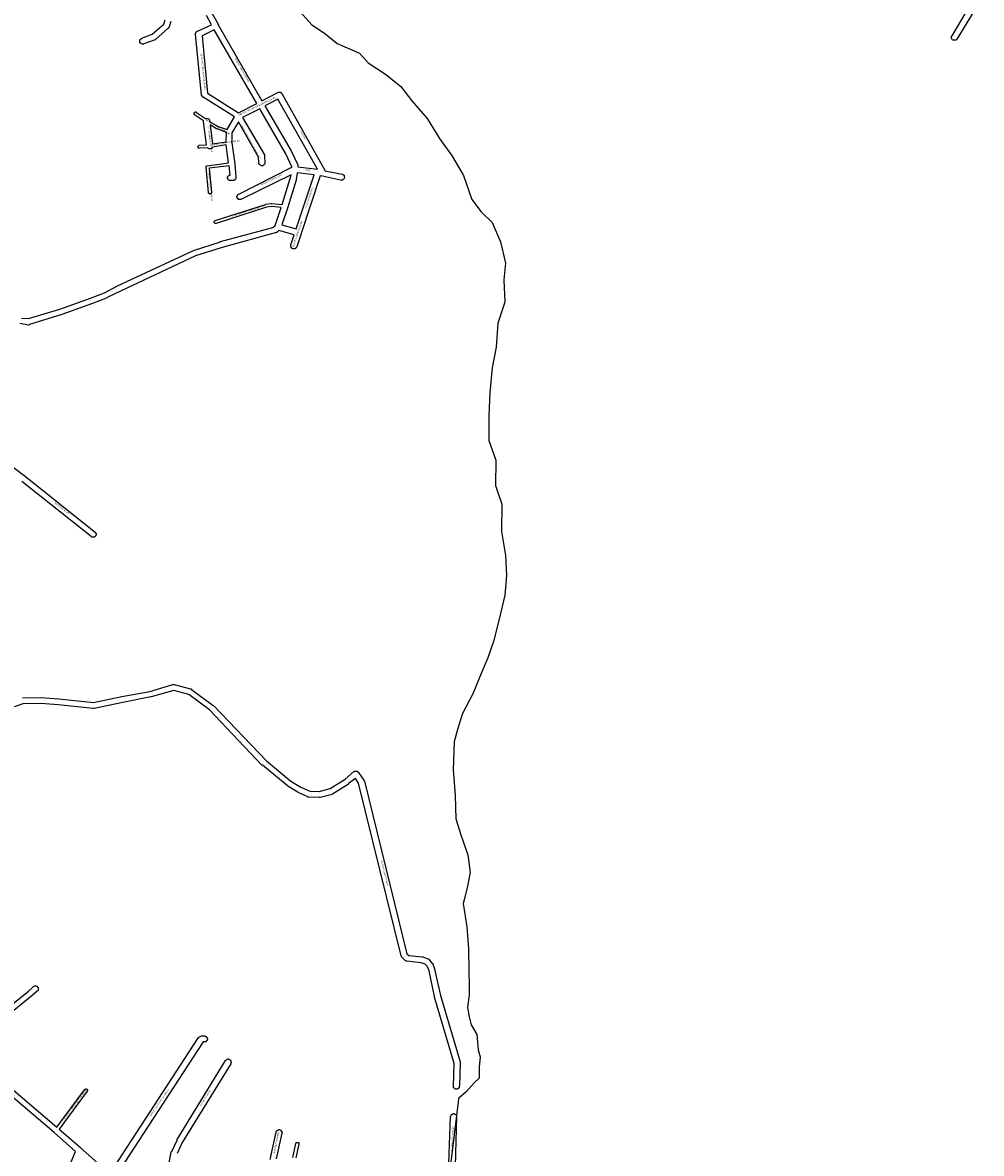
# Model space of a CAD drawing. Extents: x 171161 to 198198, y 1650119 to 1687360.
# Drawn here: x 188379 to 190304, y 1668378 to 1670649 of the extents above; entities that cross this region are included whole.
import ezdxf

# ---------------------------------------------------------------- set-up
doc = ezdxf.new("R2010")
doc.units = 0
doc.header["$MEASUREMENT"] = 0
for name, color, linetype in [('BASE_COM_ILHAS', 7, 'CONTINUOUS'), ('LOGRADOURO', 7, 'CONTINUOUS'), ('QUADRAS', 5, 'CONTINUOUS')]:
    doc.layers.add(name, color=color, linetype=linetype)

msp = doc.modelspace()

# ---------------------------------------------------------------- linework, layer by layer
at = {"layer": 'BASE_COM_ILHAS', "color": 7, "linetype": 'Continuous'}
msp.add_lwpolyline([(188935.8, 1670670.8), (188959.2, 1670645), (188985.1, 1670628.1), (189010.2, 1670607.8), (189054.9, 1670588.2), (189072.5, 1670568.8), (189107, 1670545.9), (189138.2, 1670521), (189160, 1670492.5), (189191.1, 1670456.9), (189215.8, 1670416.6), (189241, 1670381), (189263.9, 1670342.4), (189280.7, 1670294.2), (189299.5, 1670269.5), (189321.2, 1670248.1), (189338.1, 1670208.8), (189348.2, 1670166.2), (189344.8, 1670132.5), (189346.7, 1670087.9), (189333.1, 1670045.5), (189329.4, 1669997.5), (189321.5, 1669956.1), (189316.5, 1669906.6), (189315, 1669859.4), (189314.6, 1669809.9), (189329.2, 1669770.8), (189328.4, 1669719.8), (189341.2, 1669682.2), (189340, 1669627.5), (189348.6, 1669579), (189350.5, 1669538.9), (189346.7, 1669499.1), (189335.4, 1669451.1), (189324.1, 1669406.5), (189312.5, 1669373.4), (189299.7, 1669341.9), (189282.8, 1669301), (189261.7, 1669261.6), (189251.9, 1669229.4), (189245.5, 1669204.6), (189242.9, 1669149.5), (189247, 1669097.2), (189248.8, 1669050), (189259.3, 1669016.2), (189272.4, 1668977.6), (189277.3, 1668942.6), (189271.6, 1668911.5), (189266, 1668890.9), (189265.1, 1668887.6), (189263, 1668880), (189270.5, 1668833.5), (189274.2, 1668789.6), (189274.7, 1668743.9), (189275.1, 1668715.4), (189275.5, 1668696.6), (189271.9, 1668671.5), (189275.3, 1668652.8), (189279.5, 1668636.2), (189290.5, 1668616.8), (189293.3, 1668586), (189297.1, 1668572.1), (189295.7, 1668551.1), (189295.4, 1668529.2), (189286, 1668520.6), (189269.6, 1668502.1), (189254.6, 1668489), (189254.2, 1668487.4), (189238.4, 1668360.6)], dxfattribs=at)
at = {"layer": 'QUADRAS', "color": 7, "linetype": 'Continuous'}
for points in [[(190304, 1670698), (190255, 1670616), (190254, 1670616), (190254, 1670615), (190253, 1670614), (190252, 1670614), (190251, 1670614), (190250, 1670614), (190249, 1670614), (190248, 1670614), (190247, 1670614), (190246, 1670615), (190245, 1670616), (190244, 1670617), (190244, 1670618), (190244, 1670619), (190244, 1670620), (190244, 1670621), (190244, 1670622), (190245, 1670623), (190293, 1670704)], [(188758, 1670670), (188771, 1670646), (188771, 1670645), (188859, 1670492), (188891, 1670509), (188892, 1670510), (188893, 1670510), (188894, 1670510), (188895, 1670510), (188896, 1670510), (188897, 1670509), (188898, 1670509), (188898, 1670508), (188899, 1670507), (188986, 1670352), (189020, 1670345), (189021, 1670345), (189022, 1670344), (189023, 1670344), (189024, 1670343), (189024, 1670342), (189024, 1670341), (189025, 1670340), (189025, 1670339), (189025, 1670338), (189024, 1670337), (189024, 1670336), (189023, 1670335), (189022, 1670334), (189022, 1670334), (189021, 1670333), (189020, 1670333), (189019, 1670333), (189017, 1670333), (188981, 1670341), (188981, 1670341), (188976, 1670342), (188938, 1670226), (188938, 1670225), (188938, 1670225), (188929, 1670199), (188928, 1670198), (188928, 1670197), (188927, 1670196), (188926, 1670196), (188925, 1670195), (188924, 1670195), (188923, 1670195), (188922, 1670195), (188921, 1670195), (188920, 1670196), (188919, 1670196), (188919, 1670197), (188918, 1670198), (188918, 1670199), (188917, 1670200), (188917, 1670201), (188917, 1670202), (188917, 1670203), (188924, 1670223), (188893, 1670232), (188889, 1670228), (188888, 1670228), (188887, 1670227), (188886, 1670227), (188779, 1670198), (188726, 1670181), (188575, 1670110), (188548, 1670097), (188547, 1670096), (188519, 1670085), (188519, 1670085), (188457, 1670063), (188457, 1670063), (188392, 1670043), (188391, 1670042), (188390, 1670042), (188390, 1670042), (188373, 1670045)], [(188376, 1670056), (188390, 1670055), (188453, 1670074), (188515, 1670096), (188543, 1670107), (188569, 1670121), (188569, 1670121), (188722, 1670192), (188722, 1670192), (188776, 1670209), (188776, 1670210), (188881, 1670238), (188886, 1670242), (188898, 1670278), (188879, 1670280), (188868, 1670279), (188767, 1670246), (188767, 1670246), (188766, 1670246), (188766, 1670246), (188765, 1670246), (188765, 1670246), (188764, 1670247), (188764, 1670247), (188764, 1670247), (188763, 1670248), (188763, 1670248), (188763, 1670249), (188763, 1670249), (188763, 1670250), (188764, 1670250), (188764, 1670251), (188764, 1670251), (188765, 1670251), (188765, 1670252), (188866, 1670284), (188867, 1670285), (188867, 1670285), (188878, 1670286), (188879, 1670286), (188900, 1670284), (188916, 1670336), (188918, 1670344), (188818, 1670295), (188817, 1670294), (188816, 1670294), (188815, 1670294), (188814, 1670294), (188813, 1670294), (188812, 1670295), (188811, 1670295), (188811, 1670296), (188810, 1670297), (188810, 1670298), (188809, 1670299), (188809, 1670300), (188809, 1670301), (188810, 1670302), (188810, 1670303), (188810, 1670303), (188811, 1670304), (188812, 1670305), (188813, 1670305), (188919, 1670359), (188919, 1670360), (188907, 1670386), (188855, 1670476), (188820, 1670459), (188864, 1670384), (188864, 1670383), (188864, 1670382), (188864, 1670381), (188865, 1670368), (188865, 1670367), (188865, 1670366), (188864, 1670366), (188864, 1670365), (188863, 1670364), (188863, 1670363), (188862, 1670363), (188861, 1670362), (188860, 1670362), (188859, 1670362), (188858, 1670362), (188857, 1670363), (188856, 1670363), (188855, 1670364), (188854, 1670364), (188854, 1670365), (188853, 1670366), (188853, 1670367), (188853, 1670368), (188852, 1670379), (188812, 1670450), (188799, 1670428), (188799, 1670408), (188805, 1670366), (188805, 1670366), (188805, 1670366), (188805, 1670365), (188807, 1670339), (188807, 1670338), (188807, 1670337), (188807, 1670336), (188806, 1670335), (188805, 1670334), (188805, 1670333), (188804, 1670333), (188803, 1670333), (188802, 1670332), (188797, 1670332), (188796, 1670332), (188795, 1670332), (188794, 1670332), (188793, 1670333), (188792, 1670333), (188791, 1670334), (188791, 1670335), (188790, 1670336), (188790, 1670337), (188790, 1670338), (188790, 1670339), (188790, 1670340), (188791, 1670340), (188791, 1670341), (188792, 1670342), (188793, 1670343), (188794, 1670343), (188795, 1670343), (188793, 1670362), (188753, 1670357), (188758, 1670309), (188758, 1670308), (188758, 1670308), (188758, 1670307), (188758, 1670307), (188757, 1670306), (188757, 1670306), (188756, 1670306), (188756, 1670305), (188755, 1670305), (188755, 1670305), (188754, 1670305), (188754, 1670306), (188753, 1670306), (188753, 1670306), (188753, 1670306), (188752, 1670307), (188752, 1670307), (188752, 1670308), (188747, 1670359), (188747, 1670360), (188747, 1670360), (188747, 1670361), (188747, 1670361), (188748, 1670362), (188748, 1670362), (188748, 1670362), (188749, 1670362), (188749, 1670362), (188792, 1670368), (188787, 1670404), (188760, 1670399), (188760, 1670399), (188759, 1670398), (188759, 1670397), (188758, 1670396), (188757, 1670396), (188756, 1670396), (188755, 1670396), (188754, 1670396), (188753, 1670396), (188752, 1670396), (188751, 1670397), (188751, 1670397), (188750, 1670398), (188734, 1670397), (188733, 1670397), (188733, 1670397), (188732, 1670397), (188732, 1670397), (188731, 1670398), (188731, 1670398), (188731, 1670398), (188731, 1670399), (188731, 1670399), (188731, 1670400), (188731, 1670400), (188731, 1670401), (188731, 1670401), (188731, 1670402), (188732, 1670402), (188732, 1670402), (188733, 1670403), (188733, 1670403), (188748, 1670404), (188742, 1670451), (188742, 1670451), (188742, 1670452), (188724, 1670464), (188724, 1670465), (188723, 1670465), (188723, 1670465), (188723, 1670466), (188723, 1670466), (188723, 1670467), (188723, 1670468), (188723, 1670468), (188723, 1670468), (188724, 1670469), (188724, 1670469), (188725, 1670469), (188725, 1670470), (188726, 1670470), (188726, 1670470), (188727, 1670470), (188727, 1670469), (188728, 1670469), (188746, 1670457), (188747, 1670457), (188748, 1670457), (188749, 1670457), (188750, 1670457), (188751, 1670457), (188752, 1670456), (188752, 1670456), (188753, 1670455), (188754, 1670454), (188754, 1670453), (188754, 1670452), (188754, 1670451), (188771, 1670441), (188789, 1670435), (188804, 1670460), (188741, 1670500), (188740, 1670500), (188740, 1670501), (188739, 1670502), (188739, 1670503), (188738, 1670503), (188738, 1670504), (188726, 1670626), (188726, 1670627), (188726, 1670628), (188727, 1670629), (188727, 1670630), (188727, 1670631), (188728, 1670631), (188729, 1670632), (188730, 1670632), (188758, 1670645), (188748, 1670664)], [(188676, 1670652), (188673, 1670641), (188672, 1670640), (188672, 1670639), (188672, 1670638), (188671, 1670638), (188646, 1670616), (188646, 1670616), (188645, 1670615), (188645, 1670615), (188622, 1670607), (188621, 1670606), (188620, 1670606), (188619, 1670606), (188618, 1670607), (188617, 1670607), (188616, 1670608), (188615, 1670608), (188614, 1670609), (188614, 1670610), (188614, 1670611), (188614, 1670612), (188614, 1670613), (188614, 1670614), (188614, 1670615), (188615, 1670616), (188616, 1670617), (188617, 1670617), (188618, 1670618), (188639, 1670626), (188662, 1670646), (188665, 1670655)], [(188750, 1670508), (188812, 1670468), (188849, 1670487), (188763, 1670635), (188739, 1670623), (188750, 1670508)], [(188865, 1670482), (188918, 1670392), (188918, 1670392), (188931, 1670364), (188931, 1670363), (188931, 1670362), (188931, 1670361), (188931, 1670360), (188971, 1670355), (188891, 1670496), (188865, 1670482)], [(188768, 1670436), (188755, 1670444), (188760, 1670406), (188787, 1670410), (188788, 1670429), (188769, 1670436), (188768, 1670436)], [(188930, 1670348), (188928, 1670334), (188928, 1670333), (188928, 1670333), (188911, 1670279), (188899, 1670243), (188928, 1670235), (188964, 1670344), (188930, 1670348)], [(188303, 1669799), (188384, 1669738), (188384, 1669738), (188524, 1669626), (188524, 1669625), (188525, 1669625), (188525, 1669624), (188526, 1669623), (188526, 1669622), (188526, 1669621), (188526, 1669620), (188525, 1669619), (188525, 1669618), (188524, 1669617), (188523, 1669616), (188522, 1669616), (188521, 1669616), (188520, 1669616), (188519, 1669616), (188518, 1669616), (188517, 1669616), (188516, 1669617), (188377, 1669728)], [(188378, 1669293), (188415, 1669294), (188415, 1669294), (188451, 1669291), (188521, 1669284), (188578, 1669296), (188634, 1669306), (188680, 1669320), (188681, 1669320), (188682, 1669320), (188683, 1669320), (188716, 1669311), (188717, 1669311), (188718, 1669311), (188718, 1669310), (188761, 1669278), (188762, 1669278), (188868, 1669167), (188917, 1669126), (188937, 1669114), (188955, 1669106), (188974, 1669105), (188996, 1669111), (189026, 1669130), (189044, 1669145), (189045, 1669145), (189046, 1669146), (189047, 1669146), (189048, 1669146), (189049, 1669146), (189050, 1669146), (189051, 1669146), (189051, 1669145), (189052, 1669144), (189053, 1669144), (189053, 1669143), (189064, 1669128), (189064, 1669127), (189065, 1669126), (189065, 1669126), (189150, 1668779), (189154, 1668776), (189181, 1668773), (189181, 1668773), (189182, 1668773), (189192, 1668769), (189193, 1668769), (189194, 1668768), (189194, 1668768), (189200, 1668761), (189201, 1668761), (189201, 1668760), (189202, 1668760), (189206, 1668749), (189206, 1668749), (189206, 1668748), (189218, 1668695), (189257, 1668562), (189257, 1668561), (189257, 1668560), (189256, 1668513), (189255, 1668512), (189255, 1668511), (189255, 1668510), (189254, 1668509), (189253, 1668509), (189253, 1668508), (189252, 1668508), (189251, 1668507), (189250, 1668507), (189249, 1668507), (189248, 1668507), (189247, 1668508), (189246, 1668508), (189245, 1668509), (189245, 1668510), (189244, 1668510), (189244, 1668511), (189244, 1668512), (189244, 1668513), (189245, 1668559), (189206, 1668692), (189206, 1668693), (189195, 1668745), (189191, 1668754), (189187, 1668758), (189179, 1668761), (189150, 1668764), (189149, 1668764), (189149, 1668764), (189148, 1668765), (189147, 1668765), (189146, 1668766), (189140, 1668772), (189140, 1668773), (189139, 1668774), (189139, 1668775), (189053, 1669122), (189047, 1669131), (189033, 1669121), (189033, 1669120), (189001, 1669100), (189001, 1669100), (189000, 1669099), (188976, 1669093), (188975, 1669093), (188974, 1669093), (188953, 1669094), (188952, 1669094), (188951, 1669094), (188950, 1669095), (188932, 1669103), (188931, 1669104), (188911, 1669116), (188910, 1669117), (188860, 1669158), (188859, 1669158), (188754, 1669269), (188712, 1669300), (188682, 1669308), (188637, 1669295), (188636, 1669295), (188580, 1669284), (188522, 1669272), (188521, 1669272), (188520, 1669272), (188450, 1669279), (188415, 1669282), (188379, 1669281), (188356, 1669273)], [(188235, 1668579), (188390, 1668704), (188400, 1668713), (188401, 1668714), (188402, 1668714), (188403, 1668715), (188404, 1668715), (188405, 1668715), (188406, 1668715), (188407, 1668714), (188408, 1668714), (188408, 1668713), (188409, 1668712), (188410, 1668712), (188410, 1668711), (188410, 1668710), (188410, 1668709), (188410, 1668708), (188410, 1668707), (188410, 1668706), (188409, 1668705), (188408, 1668704), (188398, 1668695), (188398, 1668695), (188250, 1668575)], [(188304, 1668553), (188447, 1668431), (188503, 1668506), (188504, 1668507), (188504, 1668507), (188505, 1668507), (188505, 1668508), (188505, 1668508), (188506, 1668508), (188506, 1668508), (188507, 1668507), (188507, 1668507), (188508, 1668507), (188508, 1668507), (188508, 1668506), (188509, 1668506), (188509, 1668505), (188509, 1668505), (188509, 1668504), (188509, 1668504), (188508, 1668503), (188508, 1668503), (188452, 1668427), (188494, 1668391), (188494, 1668391), (188494, 1668390), (188554, 1668337), (188732, 1668611), (188733, 1668611), (188733, 1668612), (188734, 1668612), (188735, 1668613), (188738, 1668614), (188739, 1668614), (188740, 1668614), (188740, 1668614), (188741, 1668614), (188745, 1668614), (188746, 1668613), (188747, 1668613), (188748, 1668612), (188748, 1668611), (188749, 1668611), (188749, 1668610), (188750, 1668609), (188750, 1668608), (188750, 1668607), (188749, 1668606), (188749, 1668605), (188748, 1668604), (188747, 1668603), (188747, 1668602), (188746, 1668602), (188745, 1668602), (188744, 1668602), (188743, 1668602), (188741, 1668602), (188563, 1668329)], [(188673, 1668359), (188677, 1668381), (188678, 1668382), (188678, 1668382), (188689, 1668405), (188689, 1668406), (188786, 1668565), (188787, 1668566), (188788, 1668566), (188789, 1668567), (188789, 1668567), (188790, 1668568), (188791, 1668568), (188792, 1668568), (188793, 1668567), (188794, 1668567), (188795, 1668566), (188796, 1668566), (188796, 1668565), (188797, 1668564), (188797, 1668563), (188797, 1668562), (188798, 1668561), (188797, 1668560), (188797, 1668559), (188797, 1668558), (188699, 1668400), (188689, 1668378)], [(188125, 1667806), (188387, 1668149), (188485, 1668382), (188442, 1668420), (188297, 1668543)], [(189234, 1668340), (189238, 1668452), (189238, 1668453), (189239, 1668454), (189239, 1668455), (189240, 1668456), (189240, 1668456), (189241, 1668457), (189242, 1668457), (189243, 1668458), (189244, 1668458), (189245, 1668458), (189246, 1668457), (189247, 1668457), (189248, 1668456), (189249, 1668455), (189249, 1668455), (189250, 1668454), (189250, 1668453), (189250, 1668452), (189247, 1668353)], [(188876, 1668366), (188888, 1668421), (188888, 1668422), (188888, 1668423), (188889, 1668424), (188890, 1668424), (188891, 1668425), (188892, 1668425), (188893, 1668426), (188894, 1668426), (188895, 1668426), (188896, 1668425), (188897, 1668425), (188898, 1668424), (188898, 1668423), (188899, 1668423), (188899, 1668422), (188899, 1668421), (188900, 1668420), (188899, 1668419), (188888, 1668367)], [(188921, 1668370), (188927, 1668398), (188928, 1668399), (188928, 1668399), (188928, 1668399), (188928, 1668400), (188929, 1668400), (188929, 1668400), (188930, 1668400), (188930, 1668400), (188931, 1668400), (188931, 1668400), (188932, 1668400), (188932, 1668400), (188933, 1668400), (188933, 1668399), (188933, 1668399), (188933, 1668398), (188933, 1668398), (188933, 1668397), (188933, 1668397), (188927, 1668369)]]:
    msp.add_lwpolyline(points, dxfattribs=at)

# ---------------------------------------------------------------- texts
at = {"layer": 'LOGRADOURO'}
for s, rotation, p in [('ALFREDO TORRES DE VASCONCELLOS', 276, (188736, 1670587)), ('ANTONIO JOSE DE SANTANA', 300, (188804, 1670577)), ('TRES MIL SETECENTOS SESSENTA QUATRO', 26, (188813, 1670462)), ('UM LOT LOMBA DO PINHEIRO', 329, (188746, 1670453)), ('TRES MIL SETECENTOS SESSENTA CINCO', 299, (188816, 1670443)), ('A LOT LOMBA DO PINHEIRO', 278, (188750, 1670441)), ('PAPOULA', 300, (188936, 1670430)), ('DOIS LOT LOMBA DO PINHEIRO', 9, (188757, 1670402)), ('TRES LOT LOMBA DO PINHEIRO', 276, (188751, 1670351)), ('ZAIRE', 354, (188945, 1670352)), ('ANTONIO CONSELHEIRO', 26, (188858, 1670322)), ('C VILA DOS HERDEIROS', 71, (188948, 1670276)), ('UM RUA ANTONIO JOSE DE SANTANA', 18, (188798, 1670259)), ('SEIS MIL SESSENTA QUATRO', 71, (188923, 1670199)), ('ANTENOR KJELLIN', 322, (188442, 1669684)), ('VICTORINO LUIZ DE FRAGA', 284, (189098, 1668965)), ('NOVE ESTR JOAO DE OLIVEIRA REMIAO', 53, (188463, 1668447)), ('MANOEL SADI CHAVES DE VARGAS', 56, (188636, 1668452)), ('ELISABETH SANGOI', 58, (188737, 1668473)), ('D LOMBA DO PINHEIRO', 78, (188885, 1668378)), ('VICTORINO LUIZ DE FRAGA', 87, (189242, 1668381))]:
    msp.add_text(s, height=3, rotation=rotation, dxfattribs=at).set_placement(p)

doc.saveas('drawing.dxf')
